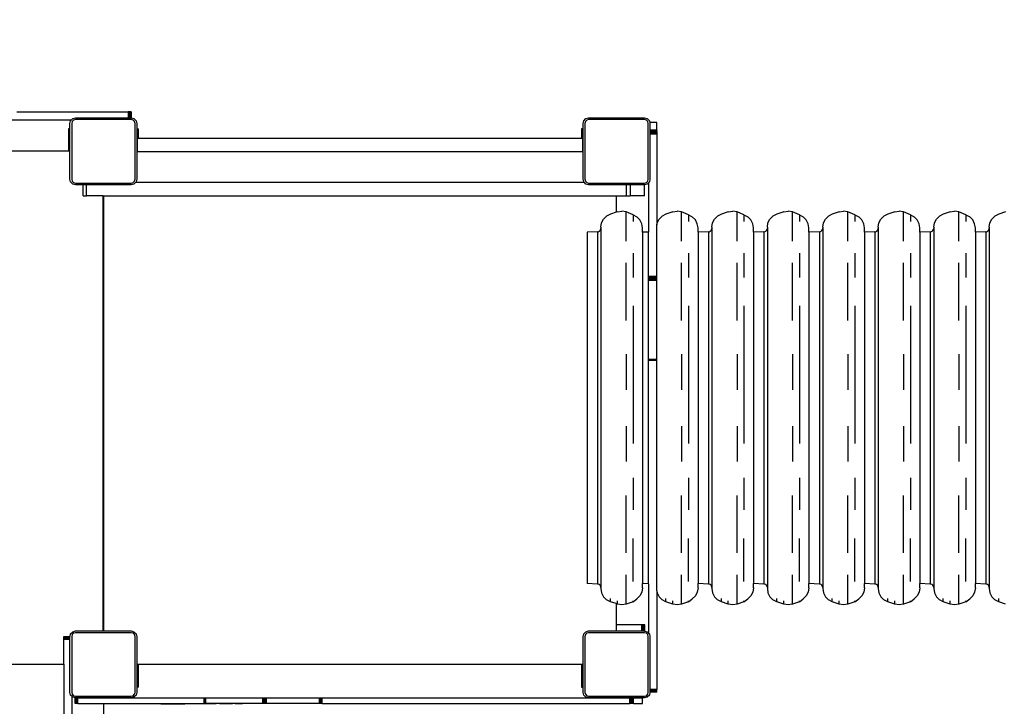
# Model space of a CAD drawing. Units: millimetres. Extents: x -4088 to 846, y -1429 to -23.
# Drawn here: x -3116 to -2974, y -735 to -636 of the extents above; entities that cross this region are included whole.
import ezdxf

# ---------------------------------------------------------------- set-up
doc = ezdxf.new("R2010")
doc.units = ezdxf.units.MM
doc.header["$LTSCALE"] = 20
doc.header["$PDSIZE"] = -1
doc.layers.add('VP-DIM', color=7, linetype='Continuous')
doc.layers.add('VP-EQ', color=7, linetype='Continuous', true_color=0x8a3492)
doc.dimstyles.get("Standard").update_dxf_attribs({"dimtxt": 14, "dimasz": 20, "dimexe": 20, "dimexo": 50, "dimgap": 20, "dimtad": 0, "dimdec": 0, "dimzin": 0, "dimdsep": 46, "dimtxsty": 'Standard', "dimcen": -0.09, "dimadec": 0, "dimazin": 0, "dimtfac": 1, "dimtdec": 4, "dimtofl": 0, "dimtmove": 0, "dimatfit": 3, "dimfxl": 70, "dimfxlon": 1, "dimtolj": 1, "dimtzin": 0, "dimarcsym": 0})

# ---------------------------------------------------------------- blocks, each defined once
blk = doc.blocks.new('*D1')
at = {"layer": 'Defpoints', "color": 0, "transparency": 16777216}
for p in [(-1767.41, -43.19), (-3592.18, -467.71), (-1767.41, -839.17)]:
    blk.add_point(p, dxfattribs=at)
at = {"layer": 'VP-DIM', "color": 0, "lineweight": -2, "transparency": 16777216}
for p, q in [((-3592.18, -113.19), (-3592.18, -23.19)), ((-1767.41, -113.19), (-1767.41, -23.19)), ((-3572.18, -43.19), (-2723.13, -43.19)), ((-1787.41, -43.19), (-2636.46, -43.19))]:
    blk.add_line(p, q, dxfattribs=at)
at = {"layer": 'VP-DIM', "color": 0, "transparency": 16777216}
for points in [[(-3572.18, -39.86), (-3572.18, -46.52), (-3592.18, -43.19)], [(-1787.41, -46.52), (-1787.41, -39.86), (-1767.41, -43.19)]]:
    blk.add_solid(points, dxfattribs=at)
at = {"layer": 'VP-DIM', "color": 0, "transparency": 16777216, "insert": (-2679.8, -43.19), "char_height": 14, "attachment_point": 5}
blk.add_mtext('\\A1;1825', dxfattribs=at)
blk = doc.blocks.new('*D2')
at = {"layer": 'Defpoints', "color": 0, "transparency": 16777216}
for p in [(-1917.41, -143.87), (-3492.18, -433.94), (-1917.41, -840.42)]:
    blk.add_point(p, dxfattribs=at)
at = {"layer": 'VP-DIM', "color": 0, "lineweight": -2, "transparency": 16777216}
for p, q in [((-3492.18, -213.87), (-3492.18, -123.87)), ((-1917.41, -213.87), (-1917.41, -123.87)), ((-3472.18, -143.87), (-2748.13, -143.87)), ((-1937.41, -143.87), (-2661.46, -143.87))]:
    blk.add_line(p, q, dxfattribs=at)
at = {"layer": 'VP-DIM', "color": 0, "transparency": 16777216}
for points in [[(-3472.18, -140.54), (-3472.18, -147.2), (-3492.18, -143.87)], [(-1937.41, -147.2), (-1937.41, -140.54), (-1917.41, -143.87)]]:
    blk.add_solid(points, dxfattribs=at)
at = {"layer": 'VP-DIM', "color": 0, "transparency": 16777216, "insert": (-2704.8, -143.87), "char_height": 14, "attachment_point": 5}
blk.add_mtext('\\A1;1575', dxfattribs=at)
blk = doc.blocks.new('*D4')
at = {"layer": 'Defpoints', "color": 0, "transparency": 16777216}
for p in [(-3447.15, -231.36), (-2401.42, -1429.42), (-1565.41, -1429.42)]:
    blk.add_point(p, dxfattribs=at)
at = {"layer": 'VP-DIM', "color": 0, "lineweight": -2, "transparency": 16777216}
for p, q in [((-1635.41, -231.36), (-1545.41, -231.36)), ((-1565.41, -251.36), (-1565.41, -789.39)), ((-1565.41, -1409.42), (-1565.41, -871.39)), ((-1635.41, -1429.42), (-1545.41, -1429.42))]:
    blk.add_line(p, q, dxfattribs=at)
at = {"layer": 'VP-DIM', "color": 0, "transparency": 16777216}
for points in [[(-1562.08, -251.36), (-1568.75, -251.36), (-1565.41, -231.36)], [(-1568.75, -1409.42), (-1562.08, -1409.42), (-1565.41, -1429.42)]]:
    blk.add_solid(points, dxfattribs=at)
at = {"layer": 'VP-DIM', "color": 0, "transparency": 16777216, "insert": (-1565.41, -830.39), "char_height": 14, "attachment_point": 5, "rotation": 90}
blk.add_mtext('\\A1;1198', dxfattribs=at)
blk = doc.blocks.new('WD1418-1__')
at = {"layer": 'VP-EQ', "color": 0}
for p, q in [((3074.33, -2941.83), (3090.38, -2941.83)), ((3090.49, -2941.83), (3090.38, -2941.83)), ((3090.38, -2941.83), (3090.38, -2942.7)), ((3090.6, -2941.83), (3090.49, -2941.83)), ((3090.49, -2941.83), (3090.49, -2942.7)), ((3090.69, -2941.83), (3090.6, -2941.83)), ((3090.6, -2941.83), (3090.6, -2942.7)), ((3090.75, -2941.83), (3090.69, -2941.83)), ((3090.69, -2941.83), (3090.69, -2942.7)), ((3090.79, -2941.83), (3090.75, -2941.83)), ((3090.75, -2941.83), (3090.75, -2942.7)), ((3090.8, -2941.83), (3090.79, -2941.83)), ((3090.79, -2941.83), (3090.79, -2942.7)), ((3090.8, -2941.83), (3090.8, -2942.7)), ((3082.16, -2943.03), (3072.16, -2943.03)), ((3081.97, -2943.5), (3082.07, -2943.12)), ((3081.97, -2944.28), (3081.97, -2943.5)), ((3082.07, -2943.12), (3082.16, -2943.03)), ((3082.16, -2943.03), (3082.39, -2942.8)), ((3082.3, -2943.23), (3082.22, -2943.5)), ((3082.22, -2943.5), (3082.22, -2951.55)), ((3082.5, -2943.03), (3082.3, -2943.23)), ((3082.39, -2942.8), (3082.77, -2942.7)), ((3082.77, -2942.95), (3082.5, -2943.03)), ((3082.77, -2942.7), (3090.38, -2942.7)), ((3090.82, -2942.95), (3082.77, -2942.95)), ((3090.38, -2942.7), (3090.49, -2942.7)), ((3090.49, -2942.7), (3090.6, -2942.7)), ((3090.6, -2942.7), (3090.69, -2942.7)), ((3090.69, -2942.7), (3090.75, -2942.7)), ((3090.75, -2942.7), (3090.79, -2942.7)), ((3090.79, -2942.7), (3090.8, -2942.7)), ((3090.8, -2942.7), (3090.82, -2942.7)), ((3090.82, -2942.7), (3091.2, -2942.8)), ((3091.1, -2943.03), (3090.82, -2942.95)), ((3091.3, -2943.23), (3091.1, -2943.03)), ((3091.2, -2942.8), (3091.53, -2943.12)), ((3091.37, -2943.5), (3091.3, -2943.23)), ((3091.37, -2951.55), (3091.37, -2943.5)), ((3091.53, -2943.12), (3091.62, -2943.5)), ((3091.62, -2943.5), (3091.62, -2944.28)), ((3155.97, -2943.5), (3156.07, -2943.12)), ((3155.97, -2944.28), (3155.97, -2943.5)), ((3156.07, -2943.12), (3156.39, -2942.8)), ((3156.3, -2943.23), (3156.22, -2943.5)), ((3156.22, -2943.5), (3156.22, -2951.55)), ((3156.5, -2943.03), (3156.3, -2943.23)), ((3156.39, -2942.8), (3156.77, -2942.7)), ((3156.77, -2942.95), (3156.5, -2943.03)), ((3156.77, -2942.7), (3164.82, -2942.7)), ((3164.82, -2942.95), (3156.77, -2942.95)), ((3164.82, -2942.7), (3165.2, -2942.8)), ((3165.1, -2943.03), (3164.82, -2942.95)), ((3165.3, -2943.23), (3165.1, -2943.03)), ((3165.2, -2942.8), (3165.53, -2943.12)), ((3165.37, -2943.5), (3165.3, -2943.23)), ((3165.37, -2951.55), (3165.37, -2943.5)), ((3165.53, -2943.12), (3165.59, -2943.38)), ((3166.6, -2943.38), (3165.59, -2943.38)), ((3165.59, -2943.38), (3165.62, -2943.5)), ((3165.62, -2943.5), (3165.62, -2944.49)), ((3166.6, -2944.49), (3166.6, -2943.38)), ((3081.75, -2944.28), (3081.75, -2944.87)), ((3081.97, -2944.28), (3081.75, -2944.28)), ((3081.75, -2944.87), (3081.97, -2944.87)), ((3081.75, -2944.87), (3081.75, -2946.28)), ((3081.97, -2944.87), (3081.97, -2944.28)), ((3081.97, -2946.28), (3081.97, -2944.87)), ((3091.62, -2944.28), (3091.62, -2944.87)), ((3091.62, -2944.28), (3091.85, -2944.28)), ((3091.85, -2944.87), (3091.62, -2944.87)), ((3091.62, -2944.87), (3091.62, -2945.53)), ((3091.85, -2944.87), (3091.85, -2944.28)), ((3091.85, -2945.63), (3091.85, -2944.87)), ((3155.75, -2944.28), (3155.75, -2944.87)), ((3155.97, -2944.28), (3155.75, -2944.28)), ((3155.75, -2944.87), (3155.97, -2944.87)), ((3155.75, -2944.87), (3155.75, -2945.63)), ((3155.97, -2944.87), (3155.97, -2944.28)), ((3155.97, -2945.53), (3155.97, -2944.87)), ((3166.6, -2944.49), (3165.62, -2944.49)), ((3165.62, -2944.49), (3165.62, -2944.5)), ((3166.6, -2944.5), (3165.62, -2944.5)), ((3165.62, -2944.5), (3165.62, -2944.54)), ((3166.6, -2944.54), (3165.62, -2944.54)), ((3165.62, -2944.54), (3165.62, -2944.61)), ((3166.6, -2944.61), (3165.62, -2944.61)), ((3165.62, -2944.61), (3165.62, -2944.7)), ((3166.6, -2944.7), (3165.62, -2944.7)), ((3166.6, -2944.7), (3165.62, -2944.7)), ((3165.62, -2944.7), (3165.62, -2944.72)), ((3165.62, -2944.7), (3165.62, -2944.7)), ((3166.6, -2944.72), (3165.62, -2944.72)), ((3165.62, -2944.72), (3165.62, -2944.77)), ((3166.6, -2944.77), (3165.62, -2944.77)), ((3165.62, -2944.77), (3165.62, -2944.8)), ((3166.6, -2944.8), (3165.62, -2944.8)), ((3165.62, -2944.8), (3165.62, -2944.81)), ((3166.6, -2944.81), (3165.62, -2944.81)), ((3165.62, -2944.81), (3165.62, -2944.86)), ((3166.6, -2944.86), (3165.62, -2944.86)), ((3165.62, -2944.86), (3165.62, -2944.92)), ((3166.6, -2944.92), (3165.62, -2944.92)), ((3165.62, -2944.92), (3165.62, -2945.01)), ((3166.6, -2945.01), (3165.62, -2945.01)), ((3165.62, -2945.01), (3165.62, -2945.05)), ((3166.6, -2945.05), (3165.62, -2945.05)), ((3165.62, -2945.05), (3165.62, -2951.55)), ((3166.6, -2944.5), (3166.6, -2944.49)), ((3166.6, -2944.54), (3166.6, -2944.5)), ((3166.6, -2944.54), (3166.6, -2944.61)), ((3166.6, -2944.7), (3166.6, -2944.61)), ((3166.6, -2944.7), (3166.6, -2944.7)), ((3166.6, -2944.7), (3166.6, -2944.72)), ((3166.6, -2944.72), (3166.6, -2944.77)), ((3166.6, -2944.77), (3166.6, -2944.8)), ((3166.6, -2944.81), (3166.6, -2944.8)), ((3166.6, -2944.86), (3166.6, -2944.81)), ((3166.6, -2944.86), (3166.6, -2944.92)), ((3166.6, -2944.92), (3166.6, -2945.01)), ((3166.6, -2945.05), (3166.6, -2945.01)), ((3166.6, -2945.05), (3166.6, -2958.14)), ((3081.75, -2946.28), (3081.75, -2947.47)), ((3081.97, -2946.28), (3081.75, -2946.28)), ((3081.97, -2947.47), (3081.97, -2946.28)), ((3091.62, -2945.53), (3091.7, -2945.53)), ((3091.62, -2945.53), (3091.62, -2947.53)), ((3091.7, -2945.53), (3091.7, -2945.63)), ((3091.7, -2945.63), (3091.85, -2945.63)), ((3091.7, -2947.53), (3091.7, -2945.63)), ((3091.85, -2945.63), (3155.75, -2945.63)), ((3155.75, -2945.63), (3155.9, -2945.63)), ((3155.97, -2945.53), (3155.9, -2945.53)), ((3155.9, -2945.53), (3155.9, -2945.63)), ((3155.9, -2945.63), (3155.9, -2947.53)), ((3155.97, -2947.54), (3155.97, -2945.53)), ((3017.85, -2947.47), (3081.75, -2947.47)), ((3081.75, -2947.47), (3081.97, -2947.47)), ((3081.97, -2951.55), (3081.97, -2947.47)), ((3091.62, -2947.53), (3091.62, -2951.55)), ((3091.62, -2947.53), (3091.7, -2947.53)), ((3091.7, -2947.53), (3155.9, -2947.53)), ((3155.9, -2947.53), (3155.94, -2947.53)), ((3155.94, -2947.53), (3155.97, -2947.54)), ((3155.97, -2951.55), (3155.97, -2947.54)), ((3082.07, -2951.94), (3081.97, -2951.55)), ((3082.39, -2952.26), (3082.07, -2951.94)), ((3082.22, -2951.55), (3082.3, -2951.83)), ((3082.3, -2951.83), (3082.5, -2952.03)), ((3082.77, -2952.35), (3082.39, -2952.26)), ((3082.5, -2952.03), (3082.77, -2952.1)), ((3082.77, -2952.1), (3090.82, -2952.1)), ((3090.82, -2952.1), (3091.1, -2952.03)), ((3091.2, -2952.26), (3090.82, -2952.35)), ((3091.1, -2952.03), (3091.3, -2951.83)), ((3091.43, -2952.03), (3091.2, -2952.26)), ((3091.3, -2951.83), (3091.37, -2951.55)), ((3091.53, -2951.94), (3091.43, -2952.03)), ((3156.16, -2952.03), (3091.43, -2952.03)), ((3091.62, -2951.55), (3091.53, -2951.94)), ((3156.07, -2951.94), (3155.97, -2951.55)), ((3156.16, -2952.03), (3156.07, -2951.94)), ((3156.39, -2952.26), (3156.16, -2952.03)), ((3156.22, -2951.55), (3156.3, -2951.83)), ((3156.3, -2951.83), (3156.5, -2952.03)), ((3156.77, -2952.35), (3156.39, -2952.26)), ((3156.5, -2952.03), (3156.77, -2952.1)), ((3156.77, -2952.1), (3164.82, -2952.1)), ((3164.82, -2952.1), (3165.1, -2952.03)), ((3165.2, -2952.26), (3164.82, -2952.35)), ((3165.1, -2952.03), (3165.3, -2951.83)), ((3165.4, -2952.06), (3165.2, -2952.26)), ((3165.3, -2951.83), (3165.37, -2951.55)), ((3165.53, -2951.94), (3165.4, -2952.06)), ((3165.4, -2952.06), (3165.4, -2959.16)), ((3165.62, -2951.55), (3165.53, -2951.94)), ((3083.88, -2952.35), (3082.77, -2952.35)), ((3083.88, -2953.93), (3083.88, -2952.35)), ((3084.36, -2952.35), (3083.88, -2952.35)), ((3084.36, -2953.93), (3084.36, -2952.35)), ((3090.82, -2952.35), (3084.36, -2952.35)), ((3162.24, -2952.35), (3156.77, -2952.35)), ((3162.24, -2953.93), (3162.24, -2952.35)), ((3162.76, -2952.35), (3162.24, -2952.35)), ((3162.76, -2952.35), (3162.76, -2953.93)), ((3164.82, -2952.35), (3162.76, -2952.35)), ((3164.82, -2953.93), (3164.82, -2952.35)), ((3164.82, -2952.35), (3164.82, -2952.35)), ((3083.88, -2953.93), (3084.36, -2953.93)), ((3086.74, -2953.93), (3084.36, -2953.93)), ((3086.74, -3016.7), (3086.74, -2953.93)), ((3086.74, -2953.93), (3086.8, -2953.93)), ((3086.8, -2953.93), (3086.8, -3016.67)), ((3086.8, -2953.93), (3160.74, -2953.93)), ((3160.74, -2953.93), (3160.74, -2956.3)), ((3160.74, -2953.93), (3162.24, -2953.93)), ((3162.24, -2953.93), (3162.76, -2953.93)), ((3164.82, -2953.93), (3162.76, -2953.93)), ((3160.74, -2956.3), (3159.92, -2956.57)), ((3160.92, -2956.24), (3160.74, -2956.3)), ((3160.92, -2956.24), (3161.55, -2956.14)), ((3162.18, -2956.24), (3161.55, -2956.14)), ((3163.18, -2956.69), (3162.18, -2956.24)), ((3162.18, -2960.48), (3162.18, -2956.24)), ((3168.92, -2956.24), (3167.92, -2956.57)), ((3168.92, -2956.24), (3169.55, -2956.14)), ((3170.18, -2956.24), (3169.55, -2956.14)), ((3171.18, -2956.69), (3170.18, -2956.24)), ((3170.18, -2960.48), (3170.18, -2956.24)), ((3176.92, -2956.24), (3175.92, -2956.57)), ((3176.92, -2956.24), (3177.55, -2956.14)), ((3178.18, -2956.24), (3177.55, -2956.14)), ((3179.18, -2956.69), (3178.18, -2956.24)), ((3178.18, -2960.48), (3178.18, -2956.24)), ((3184.92, -2956.24), (3183.92, -2956.57)), ((3184.92, -2956.24), (3185.55, -2956.14)), ((3186.18, -2956.24), (3185.55, -2956.14)), ((3187.18, -2956.69), (3186.18, -2956.24)), ((3186.18, -2960.48), (3186.18, -2956.24)), ((3192.92, -2956.24), (3191.92, -2956.57)), ((3192.92, -2956.24), (3193.55, -2956.14)), ((3194.18, -2956.24), (3193.55, -2956.14)), ((3195.18, -2956.69), (3194.18, -2956.24)), ((3194.18, -2960.48), (3194.18, -2956.24)), ((3200.92, -2956.24), (3199.92, -2956.57)), ((3200.92, -2956.24), (3201.55, -2956.14)), ((3202.18, -2956.24), (3201.55, -2956.14)), ((3203.18, -2956.69), (3202.18, -2956.24)), ((3202.18, -2960.48), (3202.18, -2956.24)), ((3208.92, -2956.24), (3207.92, -2956.57)), ((3208.92, -2956.24), (3209.55, -2956.14)), ((3210.18, -2956.24), (3209.55, -2956.14)), ((3211.18, -2956.69), (3210.18, -2956.24)), ((3210.18, -2960.48), (3210.18, -2956.24)), ((3216.92, -2956.24), (3215.92, -2956.57)), ((3158.55, -2958.47), (3158.64, -2957.86)), ((3158.64, -2957.86), (3158.93, -2957.3)), ((3158.93, -2957.3), (3159.36, -2956.86)), ((3159.92, -2956.57), (3159.36, -2956.86)), ((3163.18, -2956.69), (3163.73, -2956.98)), ((3163.18, -2956.69), (3163.18, -2957.64)), ((3164.17, -2957.42), (3163.73, -2956.98)), ((3164.45, -2957.97), (3164.17, -2957.42)), ((3164.55, -2958.58), (3164.45, -2957.97)), ((3166.6, -2958.14), (3166.64, -2957.86)), ((3166.64, -2957.86), (3166.93, -2957.3)), ((3166.93, -2957.3), (3167.36, -2956.86)), ((3167.92, -2956.57), (3167.36, -2956.86)), ((3171.18, -2956.69), (3171.73, -2956.98)), ((3171.18, -2956.69), (3171.18, -2957.64)), ((3172.17, -2957.42), (3171.73, -2956.98)), ((3172.45, -2957.97), (3172.17, -2957.42)), ((3172.55, -2958.58), (3172.45, -2957.97)), ((3174.55, -2958.47), (3174.64, -2957.86)), ((3174.64, -2957.86), (3174.93, -2957.3)), ((3174.93, -2957.3), (3175.36, -2956.86)), ((3175.92, -2956.57), (3175.36, -2956.86)), ((3179.18, -2956.69), (3179.73, -2956.98)), ((3179.18, -2956.69), (3179.18, -2957.64)), ((3180.17, -2957.42), (3179.73, -2956.98)), ((3180.45, -2957.97), (3180.17, -2957.42)), ((3180.55, -2958.58), (3180.45, -2957.97)), ((3182.55, -2958.47), (3182.64, -2957.86)), ((3182.64, -2957.86), (3182.93, -2957.3)), ((3182.93, -2957.3), (3183.36, -2956.86)), ((3183.92, -2956.57), (3183.36, -2956.86)), ((3187.18, -2956.69), (3187.73, -2956.98)), ((3187.18, -2956.69), (3187.18, -2957.64)), ((3188.17, -2957.42), (3187.73, -2956.98)), ((3188.45, -2957.97), (3188.17, -2957.42)), ((3188.55, -2958.58), (3188.45, -2957.97)), ((3190.55, -2958.47), (3190.64, -2957.86)), ((3190.64, -2957.86), (3190.93, -2957.3)), ((3190.93, -2957.3), (3191.36, -2956.86)), ((3191.92, -2956.57), (3191.36, -2956.86)), ((3195.18, -2956.69), (3195.73, -2956.98)), ((3195.18, -2956.69), (3195.18, -2957.64)), ((3196.17, -2957.42), (3195.73, -2956.98)), ((3196.45, -2957.97), (3196.17, -2957.42)), ((3196.55, -2958.58), (3196.45, -2957.97)), ((3198.55, -2958.47), (3198.64, -2957.86)), ((3198.64, -2957.86), (3198.93, -2957.3)), ((3198.93, -2957.3), (3199.36, -2956.86)), ((3199.92, -2956.57), (3199.36, -2956.86)), ((3203.18, -2956.69), (3203.73, -2956.98)), ((3203.18, -2956.69), (3203.18, -2957.64)), ((3204.17, -2957.42), (3203.73, -2956.98)), ((3204.45, -2957.97), (3204.17, -2957.42)), ((3204.55, -2958.58), (3204.45, -2957.97)), ((3206.55, -2958.47), (3206.64, -2957.86)), ((3206.64, -2957.86), (3206.93, -2957.3)), ((3206.93, -2957.3), (3207.36, -2956.86)), ((3207.92, -2956.57), (3207.36, -2956.86)), ((3211.18, -2956.69), (3211.73, -2956.98)), ((3211.18, -2956.69), (3211.18, -2957.64)), ((3212.17, -2957.42), (3211.73, -2956.98)), ((3212.45, -2957.97), (3212.17, -2957.42)), ((3212.55, -2958.58), (3212.45, -2957.97)), ((3214.55, -2958.47), (3214.64, -2957.86)), ((3214.64, -2957.86), (3214.93, -2957.3)), ((3214.93, -2957.3), (3215.36, -2956.86)), ((3215.92, -2956.57), (3215.36, -2956.86)), ((3158.05, -2959.13), (3156.55, -2959.19)), ((3156.55, -2959.19), (3156.55, -3009.87)), ((3158.05, -2959.13), (3158.14, -2959.12)), ((3158.05, -2959.13), (3158.05, -3009.93)), ((3158.14, -2959.12), (3158.31, -2959.06)), ((3158.31, -2959.06), (3158.43, -2958.95)), ((3158.43, -2958.95), (3158.52, -2958.8)), ((3158.52, -2958.8), (3158.55, -2958.63)), ((3158.55, -2958.47), (3158.55, -2958.63)), ((3158.55, -2958.63), (3158.55, -3010.43)), ((3164.55, -2959.19), (3164.55, -2958.58)), ((3165.4, -2959.16), (3164.55, -2959.19)), ((3164.55, -2959.19), (3164.55, -3009.87)), ((3165.4, -2965.57), (3165.4, -2959.16)), ((3166.6, -2965.57), (3166.6, -2958.14)), ((3172.55, -2959.19), (3172.55, -2958.58)), ((3174.05, -2959.13), (3172.55, -2959.19)), ((3172.55, -2959.19), (3172.55, -3009.87)), ((3174.05, -2959.13), (3174.14, -2959.12)), ((3174.05, -2959.13), (3174.05, -3009.93)), ((3174.14, -2959.12), (3174.31, -2959.06)), ((3174.31, -2959.06), (3174.43, -2958.95)), ((3174.43, -2958.95), (3174.52, -2958.8)), ((3174.52, -2958.8), (3174.55, -2958.63)), ((3174.55, -2958.47), (3174.55, -2958.63)), ((3174.55, -2958.63), (3174.55, -3010.43)), ((3180.55, -2959.19), (3180.55, -2958.58)), ((3182.05, -2959.13), (3180.55, -2959.19)), ((3180.55, -2959.19), (3180.55, -3009.87)), ((3182.05, -2959.13), (3182.14, -2959.12)), ((3182.05, -2959.13), (3182.05, -3009.93)), ((3182.14, -2959.12), (3182.31, -2959.06)), ((3182.31, -2959.06), (3182.43, -2958.95)), ((3182.43, -2958.95), (3182.52, -2958.8)), ((3182.52, -2958.8), (3182.55, -2958.63)), ((3182.55, -2958.47), (3182.55, -2958.63)), ((3182.55, -2958.63), (3182.55, -3010.43)), ((3188.55, -2959.19), (3188.55, -2958.58)), ((3190.05, -2959.13), (3188.55, -2959.19)), ((3188.55, -2959.19), (3188.55, -3009.87)), ((3190.05, -2959.13), (3190.14, -2959.12)), ((3190.05, -2959.13), (3190.05, -3009.93)), ((3190.14, -2959.12), (3190.31, -2959.06)), ((3190.31, -2959.06), (3190.43, -2958.95)), ((3190.43, -2958.95), (3190.52, -2958.8)), ((3190.52, -2958.8), (3190.55, -2958.63)), ((3190.55, -2958.47), (3190.55, -2958.63)), ((3190.55, -2958.63), (3190.55, -3010.43)), ((3196.55, -2959.19), (3196.55, -2958.58)), ((3198.05, -2959.13), (3196.55, -2959.19)), ((3196.55, -2959.19), (3196.55, -3009.87)), ((3198.05, -2959.13), (3198.14, -2959.12)), ((3198.05, -2959.13), (3198.05, -3009.93)), ((3198.14, -2959.12), (3198.31, -2959.06)), ((3198.31, -2959.06), (3198.43, -2958.95)), ((3198.43, -2958.95), (3198.52, -2958.8)), ((3198.52, -2958.8), (3198.55, -2958.63)), ((3198.55, -2958.47), (3198.55, -2958.63)), ((3198.55, -2958.63), (3198.55, -3010.43)), ((3204.55, -2959.19), (3204.55, -2958.58)), ((3206.05, -2959.13), (3204.55, -2959.19)), ((3204.55, -2959.19), (3204.55, -3009.87)), ((3206.05, -2959.13), (3206.14, -2959.12)), ((3206.05, -2959.13), (3206.05, -3009.93)), ((3206.14, -2959.12), (3206.31, -2959.06)), ((3206.31, -2959.06), (3206.43, -2958.95)), ((3206.43, -2958.95), (3206.52, -2958.8)), ((3206.52, -2958.8), (3206.55, -2958.63)), ((3206.55, -2958.47), (3206.55, -2958.63)), ((3206.55, -2958.63), (3206.55, -3010.43)), ((3212.55, -2959.19), (3212.55, -2958.58)), ((3214.05, -2959.13), (3212.55, -2959.19)), ((3212.55, -2959.19), (3212.55, -3009.87)), ((3214.05, -2959.13), (3214.14, -2959.12)), ((3214.05, -2959.13), (3214.05, -3009.93)), ((3214.14, -2959.12), (3214.31, -2959.06)), ((3214.31, -2959.06), (3214.43, -2958.95)), ((3214.43, -2958.95), (3214.52, -2958.8)), ((3214.52, -2958.8), (3214.55, -2958.63)), ((3214.55, -2958.47), (3214.55, -2958.63)), ((3214.55, -2958.63), (3214.55, -3010.43)), ((3163.18, -2962.22), (3163.18, -2965.7)), ((3171.18, -2962.22), (3171.18, -2965.7)), ((3179.18, -2962.22), (3179.18, -2965.7)), ((3187.18, -2962.22), (3187.18, -2965.7)), ((3195.18, -2962.22), (3195.18, -2965.7)), ((3203.18, -2962.22), (3203.18, -2965.7)), ((3211.18, -2962.22), (3211.18, -2965.7)), ((3162.18, -2971.92), (3162.18, -2963.62)), ((3170.18, -2971.92), (3170.18, -2963.62)), ((3178.18, -2971.92), (3178.18, -2963.62)), ((3186.18, -2971.92), (3186.18, -2963.62)), ((3194.18, -2971.92), (3194.18, -2963.62)), ((3202.18, -2971.92), (3202.18, -2963.62)), ((3210.18, -2971.92), (3210.18, -2963.62)), ((3165.4, -2965.78), (3165.4, -2965.57)), ((3166.6, -2965.57), (3165.4, -2965.57)), ((3165.4, -2965.97), (3165.4, -2965.78)), ((3166.6, -2965.78), (3165.4, -2965.78)), ((3165.4, -2966.17), (3165.4, -2965.97)), ((3166.05, -2965.97), (3165.4, -2965.97)), ((3166.05, -2966.17), (3165.4, -2966.17)), ((3165.4, -2977.55), (3165.4, -2966.17)), ((3166.55, -2965.97), (3166.05, -2965.97)), ((3166.05, -2966.17), (3166.05, -2965.97)), ((3166.55, -2966.17), (3166.05, -2966.17)), ((3166.55, -2965.97), (3166.55, -2966.17)), ((3166.6, -2965.97), (3166.55, -2965.97)), ((3166.6, -2966.17), (3166.55, -2966.17)), ((3166.6, -2965.78), (3166.6, -2965.57)), ((3166.6, -2965.97), (3166.6, -2965.78)), ((3166.6, -2966.17), (3166.6, -2965.97)), ((3166.6, -2977.55), (3166.6, -2966.17)), ((3163.18, -2969.81), (3163.18, -2989.67)), ((3171.18, -2969.81), (3171.18, -2989.67)), ((3179.18, -2969.81), (3179.18, -2989.67)), ((3187.18, -2969.81), (3187.18, -2989.67)), ((3195.18, -2969.81), (3195.18, -2989.67)), ((3203.18, -2969.81), (3203.18, -2989.67)), ((3211.18, -2969.81), (3211.18, -2989.67)), ((3162.18, -2976.79), (3162.18, -2981.92)), ((3165.4, -2977.64), (3165.4, -2977.55)), ((3166.6, -2977.55), (3165.4, -2977.55)), ((3165.4, -2977.71), (3165.4, -2977.64)), ((3166.05, -2977.64), (3165.4, -2977.64)), ((3166.05, -2977.71), (3165.4, -2977.71)), ((3165.4, -3009.9), (3165.4, -2977.71)), ((3166.05, -2977.64), (3166.05, -2977.71)), ((3166.55, -2977.64), (3166.05, -2977.64)), ((3166.55, -2977.71), (3166.05, -2977.71)), ((3166.55, -2977.64), (3166.55, -2977.71)), ((3166.6, -2977.64), (3166.55, -2977.64)), ((3166.6, -2977.71), (3166.55, -2977.71)), ((3166.6, -2977.64), (3166.6, -2977.55)), ((3166.6, -2977.71), (3166.6, -2977.64)), ((3166.6, -3010.92), (3166.6, -2977.71)), ((3170.18, -2976.79), (3170.18, -2981.92)), ((3178.18, -2976.79), (3178.18, -2981.92)), ((3186.18, -2976.79), (3186.18, -2981.92)), ((3194.18, -2976.79), (3194.18, -2981.92)), ((3202.18, -2976.79), (3202.18, -2981.92)), ((3210.18, -2976.79), (3210.18, -2981.92)), ((3162.18, -2987.14), (3162.18, -2992.27)), ((3170.18, -2987.14), (3170.18, -2992.27)), ((3178.18, -2987.14), (3178.18, -2992.27)), ((3186.18, -2987.14), (3186.18, -2992.27)), ((3194.18, -2987.14), (3194.18, -2992.27)), ((3202.18, -2987.14), (3202.18, -2992.27)), ((3210.18, -2987.14), (3210.18, -2992.27)), ((3163.18, -2994.63), (3163.18, -2999.25)), ((3171.18, -2994.63), (3171.18, -2999.25)), ((3179.18, -2994.63), (3179.18, -2999.25)), ((3187.18, -2994.63), (3187.18, -2999.25)), ((3195.18, -2994.63), (3195.18, -2999.25)), ((3203.18, -2994.63), (3203.18, -2999.25)), ((3211.18, -2994.63), (3211.18, -2999.25)), ((3162.18, -3005.44), (3162.18, -2997.14)), ((3170.18, -3005.44), (3170.18, -2997.14)), ((3178.18, -3005.44), (3178.18, -2997.14)), ((3186.18, -3005.44), (3186.18, -2997.14)), ((3194.18, -3005.44), (3194.18, -2997.14)), ((3202.18, -3005.44), (3202.18, -2997.14)), ((3210.18, -3005.44), (3210.18, -2997.14)), ((3163.18, -3009.55), (3163.18, -3003.36)), ((3171.18, -3009.55), (3171.18, -3003.36)), ((3179.18, -3009.55), (3179.18, -3003.36)), ((3187.18, -3009.55), (3187.18, -3003.36)), ((3195.18, -3009.55), (3195.18, -3003.36)), ((3203.18, -3009.55), (3203.18, -3003.36)), ((3211.18, -3009.55), (3211.18, -3003.36)), ((3162.18, -3012.82), (3162.18, -3008.58)), ((3170.18, -3012.82), (3170.18, -3008.58)), ((3178.18, -3012.82), (3178.18, -3008.58)), ((3186.18, -3012.82), (3186.18, -3008.58)), ((3194.18, -3012.82), (3194.18, -3008.58)), ((3202.18, -3012.82), (3202.18, -3008.58)), ((3210.18, -3012.82), (3210.18, -3008.58)), ((3158.05, -3009.93), (3156.55, -3009.87)), ((3158.14, -3009.94), (3158.05, -3009.93)), ((3158.31, -3010), (3158.14, -3009.94)), ((3158.43, -3010.11), (3158.31, -3010)), ((3158.52, -3010.26), (3158.43, -3010.11)), ((3158.55, -3010.43), (3158.52, -3010.26)), ((3158.55, -3010.43), (3158.55, -3010.59)), ((3164.55, -3010.48), (3164.45, -3011.09)), ((3165.4, -3009.9), (3164.55, -3009.87)), ((3164.55, -3010.48), (3164.55, -3009.87)), ((3165.4, -3009.9), (3165.4, -3017)), ((3172.55, -3010.48), (3172.45, -3011.09)), ((3174.05, -3009.93), (3172.55, -3009.87)), ((3172.55, -3010.48), (3172.55, -3009.87)), ((3174.14, -3009.94), (3174.05, -3009.93)), ((3174.31, -3010), (3174.14, -3009.94)), ((3174.43, -3010.11), (3174.31, -3010)), ((3174.52, -3010.26), (3174.43, -3010.11)), ((3174.55, -3010.43), (3174.52, -3010.26)), ((3174.55, -3010.43), (3174.55, -3010.59)), ((3180.55, -3010.48), (3180.45, -3011.09)), ((3182.05, -3009.93), (3180.55, -3009.87)), ((3180.55, -3010.48), (3180.55, -3009.87)), ((3182.14, -3009.94), (3182.05, -3009.93)), ((3182.31, -3010), (3182.14, -3009.94)), ((3182.43, -3010.11), (3182.31, -3010)), ((3182.52, -3010.26), (3182.43, -3010.11)), ((3182.55, -3010.43), (3182.52, -3010.26)), ((3182.55, -3010.43), (3182.55, -3010.59)), ((3188.55, -3010.48), (3188.45, -3011.09)), ((3190.05, -3009.93), (3188.55, -3009.87)), ((3188.55, -3010.48), (3188.55, -3009.87)), ((3190.14, -3009.94), (3190.05, -3009.93)), ((3190.31, -3010), (3190.14, -3009.94)), ((3190.43, -3010.11), (3190.31, -3010)), ((3190.52, -3010.26), (3190.43, -3010.11)), ((3190.55, -3010.43), (3190.52, -3010.26)), ((3190.55, -3010.43), (3190.55, -3010.59)), ((3196.55, -3010.48), (3196.45, -3011.09)), ((3198.05, -3009.93), (3196.55, -3009.87)), ((3196.55, -3010.48), (3196.55, -3009.87)), ((3198.14, -3009.94), (3198.05, -3009.93)), ((3198.31, -3010), (3198.14, -3009.94)), ((3198.43, -3010.11), (3198.31, -3010)), ((3198.52, -3010.26), (3198.43, -3010.11)), ((3198.55, -3010.43), (3198.52, -3010.26)), ((3198.55, -3010.43), (3198.55, -3010.59)), ((3204.55, -3010.48), (3204.45, -3011.09)), ((3206.05, -3009.93), (3204.55, -3009.87)), ((3204.55, -3010.48), (3204.55, -3009.87)), ((3206.14, -3009.94), (3206.05, -3009.93)), ((3206.31, -3010), (3206.14, -3009.94)), ((3206.43, -3010.11), (3206.31, -3010)), ((3206.52, -3010.26), (3206.43, -3010.11)), ((3206.55, -3010.43), (3206.52, -3010.26)), ((3206.55, -3010.43), (3206.55, -3010.59)), ((3212.55, -3010.48), (3212.45, -3011.09)), ((3214.05, -3009.93), (3212.55, -3009.87)), ((3212.55, -3010.48), (3212.55, -3009.87)), ((3214.14, -3009.94), (3214.05, -3009.93)), ((3214.31, -3010), (3214.14, -3009.94)), ((3214.43, -3010.11), (3214.31, -3010)), ((3214.52, -3010.26), (3214.43, -3010.11)), ((3214.55, -3010.43), (3214.52, -3010.26)), ((3214.55, -3010.43), (3214.55, -3010.59)), ((3158.55, -3010.59), (3158.64, -3011.2)), ((3158.64, -3011.2), (3158.93, -3011.76)), ((3158.93, -3011.76), (3159.36, -3012.2)), ((3164.17, -3011.64), (3163.73, -3012.08)), ((3164.45, -3011.09), (3164.17, -3011.64)), ((3166.6, -3010.92), (3166.64, -3011.2)), ((3166.6, -3010.92), (3166.6, -3025.16)), ((3166.64, -3011.2), (3166.93, -3011.76)), ((3166.93, -3011.76), (3167.36, -3012.2)), ((3172.17, -3011.64), (3171.73, -3012.08)), ((3172.45, -3011.09), (3172.17, -3011.64)), ((3174.55, -3010.59), (3174.64, -3011.2)), ((3174.64, -3011.2), (3174.93, -3011.76)), ((3174.93, -3011.76), (3175.36, -3012.2)), ((3180.17, -3011.64), (3179.73, -3012.08)), ((3180.45, -3011.09), (3180.17, -3011.64)), ((3182.55, -3010.59), (3182.64, -3011.2)), ((3182.64, -3011.2), (3182.93, -3011.76)), ((3182.93, -3011.76), (3183.36, -3012.2)), ((3188.17, -3011.64), (3187.73, -3012.08)), ((3188.45, -3011.09), (3188.17, -3011.64)), ((3190.55, -3010.59), (3190.64, -3011.2)), ((3190.64, -3011.2), (3190.93, -3011.76)), ((3190.93, -3011.76), (3191.36, -3012.2)), ((3196.17, -3011.64), (3195.73, -3012.08)), ((3196.45, -3011.09), (3196.17, -3011.64)), ((3198.55, -3010.59), (3198.64, -3011.2)), ((3198.64, -3011.2), (3198.93, -3011.76)), ((3198.93, -3011.76), (3199.36, -3012.2)), ((3204.17, -3011.64), (3203.73, -3012.08)), ((3204.45, -3011.09), (3204.17, -3011.64)), ((3206.55, -3010.59), (3206.64, -3011.2)), ((3206.64, -3011.2), (3206.93, -3011.76)), ((3206.93, -3011.76), (3207.36, -3012.2)), ((3212.17, -3011.64), (3211.73, -3012.08)), ((3212.45, -3011.09), (3212.17, -3011.64)), ((3214.55, -3010.59), (3214.64, -3011.2)), ((3214.64, -3011.2), (3214.93, -3011.76)), ((3214.93, -3011.76), (3215.36, -3012.2)), ((3159.92, -3012.49), (3159.36, -3012.2)), ((3159.92, -3012.49), (3159.92, -3012.01)), ((3160.74, -3012.76), (3159.92, -3012.49)), ((3160.92, -3012.82), (3160.74, -3012.76)), ((3160.74, -3012.76), (3160.74, -3015.83)), ((3160.92, -3012.82), (3160.92, -3012.34)), ((3161.55, -3012.92), (3160.92, -3012.82)), ((3162.18, -3012.82), (3161.55, -3012.92)), ((3163.18, -3012.49), (3162.18, -3012.82)), ((3163.18, -3012.49), (3163.73, -3012.08)), ((3163.18, -3012.49), (3163.18, -3012.37)), ((3167.92, -3012.49), (3167.36, -3012.2)), ((3167.92, -3012.49), (3167.92, -3012.01)), ((3168.92, -3012.82), (3167.92, -3012.49)), ((3168.92, -3012.82), (3168.92, -3012.34)), ((3169.55, -3012.92), (3168.92, -3012.82)), ((3170.18, -3012.82), (3169.55, -3012.92)), ((3171.18, -3012.49), (3170.18, -3012.82)), ((3171.18, -3012.49), (3171.73, -3012.08)), ((3171.18, -3012.49), (3171.18, -3012.37)), ((3175.92, -3012.49), (3175.36, -3012.2)), ((3175.92, -3012.49), (3175.92, -3012.01)), ((3176.92, -3012.82), (3175.92, -3012.49)), ((3176.92, -3012.82), (3176.92, -3012.34)), ((3177.55, -3012.92), (3176.92, -3012.82)), ((3178.18, -3012.82), (3177.55, -3012.92)), ((3179.18, -3012.49), (3178.18, -3012.82)), ((3179.18, -3012.49), (3179.73, -3012.08)), ((3179.18, -3012.49), (3179.18, -3012.37)), ((3183.92, -3012.49), (3183.36, -3012.2)), ((3183.92, -3012.49), (3183.92, -3012.01)), ((3184.92, -3012.82), (3183.92, -3012.49)), ((3184.92, -3012.82), (3184.92, -3012.34)), ((3185.55, -3012.92), (3184.92, -3012.82)), ((3186.18, -3012.82), (3185.55, -3012.92)), ((3187.18, -3012.49), (3186.18, -3012.82)), ((3187.18, -3012.49), (3187.73, -3012.08)), ((3187.18, -3012.49), (3187.18, -3012.37)), ((3191.92, -3012.49), (3191.36, -3012.2)), ((3191.92, -3012.49), (3191.92, -3012.01)), ((3192.92, -3012.82), (3191.92, -3012.49)), ((3192.92, -3012.82), (3192.92, -3012.34)), ((3193.55, -3012.92), (3192.92, -3012.82)), ((3194.18, -3012.82), (3193.55, -3012.92)), ((3195.18, -3012.49), (3194.18, -3012.82)), ((3195.18, -3012.49), (3195.73, -3012.08)), ((3195.18, -3012.49), (3195.18, -3012.37)), ((3199.92, -3012.49), (3199.36, -3012.2)), ((3199.92, -3012.49), (3199.92, -3012.01)), ((3200.92, -3012.82), (3199.92, -3012.49)), ((3200.92, -3012.82), (3200.92, -3012.34)), ((3201.55, -3012.92), (3200.92, -3012.82)), ((3202.18, -3012.82), (3201.55, -3012.92)), ((3203.18, -3012.49), (3202.18, -3012.82)), ((3203.18, -3012.49), (3203.73, -3012.08)), ((3203.18, -3012.49), (3203.18, -3012.37)), ((3207.92, -3012.49), (3207.36, -3012.2)), ((3207.92, -3012.49), (3207.92, -3012.01)), ((3208.92, -3012.82), (3207.92, -3012.49)), ((3208.92, -3012.82), (3208.92, -3012.34)), ((3209.55, -3012.92), (3208.92, -3012.82)), ((3210.18, -3012.82), (3209.55, -3012.92)), ((3211.18, -3012.49), (3210.18, -3012.82)), ((3211.18, -3012.49), (3211.73, -3012.08)), ((3211.18, -3012.49), (3211.18, -3012.37)), ((3215.92, -3012.49), (3215.36, -3012.2)), ((3215.92, -3012.49), (3215.92, -3012.01)), ((3216.92, -3012.82), (3215.92, -3012.49)), ((3160.74, -3015.83), (3160.74, -3016.7)), ((3164.46, -3015.83), (3160.74, -3015.83)), ((3164.53, -3015.83), (3164.46, -3015.83)), ((3164.46, -3016.7), (3164.46, -3015.83)), ((3164.6, -3015.83), (3164.53, -3015.83)), ((3164.53, -3016.7), (3164.53, -3015.83)), ((3164.66, -3015.83), (3164.6, -3015.83)), ((3164.6, -3016.7), (3164.6, -3015.83)), ((3164.72, -3015.83), (3164.66, -3015.83)), ((3164.66, -3016.7), (3164.66, -3015.83)), ((3164.72, -3016.7), (3164.72, -3015.83)), ((3164.77, -3015.83), (3164.72, -3015.83)), ((3164.81, -3015.83), (3164.77, -3015.83)), ((3164.77, -3016.7), (3164.77, -3015.83)), ((3164.85, -3015.83), (3164.81, -3015.83)), ((3164.81, -3016.7), (3164.81, -3015.83)), ((3164.85, -3016.71), (3164.85, -3015.83)), ((3164.87, -3015.83), (3164.85, -3015.83)), ((3164.87, -3016.72), (3164.87, -3015.83)), ((3164.88, -3015.83), (3164.87, -3015.83)), ((3164.88, -3016.72), (3164.88, -3015.83)), ((3164.88, -3015.83), (3164.88, -3015.83)), ((3164.88, -3016.72), (3164.88, -3015.83)), ((3081.1, -3017.48), (3081.1, -3017.48)), ((3081.1, -3017.48), (3081.98, -3017.48)), ((3081.1, -3017.48), (3081.98, -3017.48)), ((3081.1, -3017.52), (3081.1, -3017.48)), ((3081.1, -3017.52), (3081.97, -3017.52)), ((3081.1, -3017.59), (3081.1, -3017.52)), ((3081.1, -3017.59), (3081.97, -3017.59)), ((3081.1, -3017.68), (3081.1, -3017.59)), ((3081.97, -3017.5), (3081.98, -3017.48)), ((3081.97, -3017.52), (3081.97, -3017.5)), ((3081.97, -3017.59), (3081.97, -3017.52)), ((3081.97, -3017.68), (3081.97, -3017.59)), ((3081.98, -3017.48), (3082.07, -3017.12)), ((3081.98, -3017.48), (3081.98, -3017.48)), ((3082.07, -3017.12), (3082.39, -3016.8)), ((3082.3, -3017.23), (3082.22, -3017.5)), ((3082.22, -3017.5), (3082.22, -3025.55)), ((3082.5, -3017.03), (3082.3, -3017.23)), ((3082.39, -3016.8), (3082.77, -3016.7)), ((3082.77, -3016.95), (3082.5, -3017.03)), ((3082.77, -3016.7), (3086.74, -3016.7)), ((3090.82, -3016.95), (3082.77, -3016.95)), ((3086.74, -3016.7), (3086.79, -3016.7)), ((3086.8, -3016.67), (3086.79, -3016.7)), ((3086.79, -3016.7), (3090.82, -3016.7)), ((3090.82, -3016.7), (3091.2, -3016.8)), ((3091.1, -3017.03), (3090.82, -3016.95)), ((3091.3, -3017.23), (3091.1, -3017.03)), ((3091.2, -3016.8), (3091.53, -3017.12)), ((3091.37, -3017.5), (3091.3, -3017.23)), ((3091.37, -3025.55), (3091.37, -3017.5)), ((3091.53, -3017.12), (3091.62, -3017.5)), ((3091.62, -3017.5), (3091.62, -3021.53)), ((3155.97, -3017.5), (3156.07, -3017.12)), ((3155.97, -3021.53), (3155.97, -3017.5)), ((3156.07, -3017.12), (3156.39, -3016.8)), ((3156.3, -3017.23), (3156.22, -3017.5)), ((3156.22, -3017.5), (3156.22, -3025.55)), ((3156.5, -3017.03), (3156.3, -3017.23)), ((3156.39, -3016.8), (3156.77, -3016.7)), ((3156.77, -3016.95), (3156.5, -3017.03)), ((3156.77, -3016.7), (3160.74, -3016.7)), ((3164.82, -3016.95), (3156.77, -3016.95)), ((3160.74, -3016.7), (3164.46, -3016.7)), ((3164.46, -3016.7), (3164.53, -3016.7)), ((3164.53, -3016.7), (3164.6, -3016.7)), ((3164.6, -3016.7), (3164.66, -3016.7)), ((3164.66, -3016.7), (3164.72, -3016.7)), ((3164.72, -3016.7), (3164.77, -3016.7)), ((3164.77, -3016.7), (3164.81, -3016.7)), ((3164.81, -3016.7), (3164.82, -3016.7)), ((3164.82, -3016.7), (3164.85, -3016.71)), ((3165.1, -3017.03), (3164.82, -3016.95)), ((3164.85, -3016.71), (3164.87, -3016.72)), ((3164.87, -3016.72), (3164.88, -3016.72)), ((3164.88, -3016.72), (3164.88, -3016.72)), ((3164.88, -3016.72), (3165.2, -3016.8)), ((3165.3, -3017.23), (3165.1, -3017.03)), ((3165.2, -3016.8), (3165.4, -3017)), ((3165.37, -3017.5), (3165.3, -3017.23)), ((3165.37, -3025.55), (3165.37, -3017.5)), ((3165.4, -3017), (3165.53, -3017.12)), ((3165.53, -3017.12), (3165.62, -3017.5)), ((3165.62, -3017.5), (3165.62, -3025.16)), ((3081.1, -3017.68), (3081.97, -3017.68)), ((3081.1, -3017.78), (3081.1, -3017.68)), ((3081.1, -3017.78), (3081.97, -3017.78)), ((3081.1, -3017.88), (3081.1, -3017.78)), ((3081.1, -3017.88), (3081.97, -3017.88)), ((3081.1, -3021.47), (3081.1, -3017.88)), ((3081.97, -3017.78), (3081.97, -3017.68)), ((3081.97, -3017.88), (3081.97, -3017.78)), ((3081.97, -3025.55), (3081.97, -3017.88)), ((3017.62, -3021.47), (3081.1, -3021.47)), ((3081.1, -3021.47), (3081.1, -3036.1)), ((3091.62, -3021.53), (3091.62, -3022.78)), ((3091.85, -3021.53), (3091.62, -3021.53)), ((3091.85, -3022.78), (3091.85, -3021.53)), ((3155.75, -3021.53), (3091.85, -3021.53)), ((3155.75, -3021.53), (3155.75, -3022.78)), ((3155.94, -3021.53), (3155.75, -3021.53)), ((3155.97, -3021.53), (3155.94, -3021.53)), ((3155.97, -3022.78), (3155.97, -3021.53)), ((3091.62, -3022.78), (3091.85, -3022.78)), ((3091.62, -3022.78), (3091.62, -3024.19)), ((3091.85, -3024.19), (3091.85, -3022.78)), ((3155.97, -3022.78), (3155.75, -3022.78)), ((3155.75, -3022.78), (3155.75, -3024.19)), ((3155.97, -3024.19), (3155.97, -3022.78)), ((3091.85, -3024.19), (3091.62, -3024.19)), ((3091.62, -3024.19), (3091.62, -3024.78)), ((3091.85, -3024.78), (3091.85, -3024.19)), ((3155.75, -3024.19), (3155.97, -3024.19)), ((3155.75, -3024.19), (3155.75, -3024.78)), ((3155.97, -3024.78), (3155.97, -3024.19)), ((3082.07, -3025.94), (3081.97, -3025.55)), ((3082.3, -3026.16), (3082.07, -3025.94)), ((3082.22, -3025.55), (3082.3, -3025.83)), ((3082.3, -3025.83), (3082.5, -3026.03)), ((3082.5, -3026.03), (3082.77, -3026.1)), ((3082.77, -3026.1), (3090.82, -3026.1)), ((3090.82, -3026.1), (3091.1, -3026.03)), ((3091.1, -3026.03), (3091.3, -3025.83)), ((3091.53, -3025.94), (3091.2, -3026.26)), ((3091.3, -3025.83), (3091.37, -3025.55)), ((3091.62, -3025.55), (3091.53, -3025.94)), ((3091.62, -3024.78), (3091.62, -3025.55)), ((3091.85, -3024.78), (3091.62, -3024.78)), ((3155.75, -3024.78), (3155.97, -3024.78)), ((3155.97, -3025.55), (3155.97, -3024.78)), ((3156.07, -3025.94), (3155.97, -3025.55)), ((3156.39, -3026.26), (3156.07, -3025.94)), ((3156.22, -3025.55), (3156.3, -3025.83)), ((3156.3, -3025.83), (3156.5, -3026.03)), ((3156.5, -3026.03), (3156.77, -3026.1)), ((3156.77, -3026.1), (3164.82, -3026.1)), ((3164.82, -3026.1), (3165.1, -3026.03)), ((3165.1, -3026.03), (3165.3, -3025.83)), ((3165.53, -3025.94), (3165.2, -3026.26)), ((3165.3, -3025.83), (3165.37, -3025.55)), ((3165.62, -3025.55), (3165.53, -3025.94)), ((3166.6, -3025.16), (3165.62, -3025.16)), ((3165.62, -3025.16), (3165.62, -3025.26)), ((3166.6, -3025.26), (3165.62, -3025.26)), ((3165.62, -3025.26), (3165.62, -3025.35)), ((3166.6, -3025.35), (3165.62, -3025.35)), ((3165.62, -3025.35), (3165.62, -3025.43)), ((3166.6, -3025.43), (3165.62, -3025.43)), ((3165.62, -3025.43), (3165.62, -3025.48)), ((3166.6, -3025.48), (3165.62, -3025.48)), ((3165.62, -3025.48), (3165.62, -3025.51)), ((3166.6, -3025.51), (3165.62, -3025.51)), ((3165.62, -3025.51), (3165.62, -3025.52)), ((3166.6, -3025.52), (3165.62, -3025.52)), ((3165.62, -3025.52), (3165.62, -3025.55)), ((3166.6, -3025.26), (3166.6, -3025.16)), ((3166.6, -3025.35), (3166.6, -3025.26)), ((3166.6, -3025.43), (3166.6, -3025.35)), ((3166.6, -3025.48), (3166.6, -3025.43)), ((3166.6, -3025.51), (3166.6, -3025.48)), ((3166.6, -3025.52), (3166.6, -3025.51)), ((3082.3, -3036.1), (3082.3, -3026.16)), ((3082.39, -3026.26), (3082.3, -3026.16)), ((3082.77, -3026.35), (3082.39, -3026.26)), ((3082.71, -3026.37), (3082.7, -3026.37)), ((3082.7, -3027.17), (3082.7, -3026.37)), ((3082.71, -3027.17), (3082.7, -3027.17)), ((3082.75, -3026.37), (3082.71, -3026.37)), ((3082.71, -3027.17), (3082.71, -3026.37)), ((3082.75, -3027.17), (3082.71, -3027.17)), ((3082.82, -3026.37), (3082.75, -3026.37)), ((3082.75, -3027.17), (3082.75, -3026.37)), ((3082.82, -3027.17), (3082.75, -3027.17)), ((3086.8, -3026.35), (3082.77, -3026.35)), ((3082.9, -3026.37), (3082.82, -3026.37)), ((3082.82, -3027.17), (3082.82, -3026.37)), ((3082.9, -3027.17), (3082.82, -3027.17)), ((3083, -3026.37), (3082.9, -3026.37)), ((3082.9, -3027.17), (3082.9, -3026.37)), ((3083, -3027.17), (3082.9, -3027.17)), ((3083.1, -3026.37), (3083, -3026.37)), ((3083, -3027.17), (3083, -3026.37)), ((3083.1, -3027.17), (3083, -3027.17)), ((3083.1, -3027.17), (3083.1, -3026.37)), ((3086.8, -3026.37), (3083.1, -3026.37)), ((3083.1, -3027.17), (3086.8, -3027.17)), ((3086.8, -3026.35), (3086.8, -3026.37)), ((3090.82, -3026.35), (3086.8, -3026.35)), ((3101.32, -3026.37), (3086.8, -3026.37)), ((3086.8, -3027.17), (3086.8, -3090.67)), ((3086.8, -3027.17), (3101.32, -3027.17)), ((3091.2, -3026.26), (3090.82, -3026.35)), ((3095.07, -3027.22), (3098.55, -3027.22)), ((3099.91, -3027.22), (3098.93, -3027.22)), ((3103.04, -3027.22), (3100.37, -3027.22)), ((3101.44, -3026.37), (3101.32, -3026.37)), ((3101.32, -3027.17), (3101.32, -3026.37)), ((3101.44, -3027.17), (3101.32, -3027.17)), ((3101.56, -3026.37), (3101.44, -3026.37)), ((3101.44, -3027.17), (3101.44, -3026.37)), ((3101.56, -3027.17), (3101.44, -3027.17)), ((3109.78, -3026.37), (3101.56, -3026.37)), ((3101.56, -3027.17), (3101.56, -3026.37)), ((3109.78, -3027.17), (3101.56, -3027.17)), ((3105.4, -3027.22), (3103.56, -3027.22)), ((3106.83, -3027.22), (3105.82, -3027.22)), ((3109.9, -3026.37), (3109.78, -3026.37)), ((3109.78, -3027.17), (3109.78, -3026.37)), ((3109.9, -3027.17), (3109.78, -3027.17)), ((3110.04, -3026.37), (3109.9, -3026.37)), ((3109.9, -3027.17), (3109.9, -3026.37)), ((3110.04, -3027.17), (3109.9, -3027.17)), ((3110.18, -3026.37), (3110.04, -3026.37)), ((3110.04, -3027.17), (3110.04, -3026.37)), ((3110.18, -3027.17), (3110.04, -3027.17)), ((3110.3, -3026.37), (3110.18, -3026.37)), ((3110.18, -3027.17), (3110.18, -3026.37)), ((3110.3, -3027.17), (3110.18, -3027.17)), ((3117.97, -3026.37), (3110.3, -3026.37)), ((3110.3, -3027.17), (3110.3, -3026.37)), ((3117.97, -3027.17), (3110.3, -3027.17)), ((3118.14, -3026.37), (3117.97, -3026.37)), ((3117.97, -3027.17), (3117.97, -3026.37)), ((3118.14, -3027.17), (3117.97, -3027.17)), ((3118.32, -3026.37), (3118.14, -3026.37)), ((3118.14, -3027.17), (3118.14, -3026.37)), ((3118.32, -3027.17), (3118.14, -3027.17)), ((3162.74, -3026.37), (3118.32, -3026.37)), ((3118.32, -3027.17), (3118.32, -3026.37)), ((3118.32, -3027.17), (3162.74, -3027.17)), ((3156.77, -3026.35), (3156.39, -3026.26)), ((3164.82, -3026.35), (3156.77, -3026.35)), ((3162.84, -3026.37), (3162.74, -3026.37)), ((3162.74, -3027.17), (3162.74, -3026.37)), ((3162.84, -3027.17), (3162.74, -3027.17)), ((3162.95, -3026.37), (3162.84, -3026.37)), ((3162.84, -3027.17), (3162.84, -3026.37)), ((3162.95, -3027.17), (3162.84, -3027.17)), ((3162.94, -3026.87), (3162.95, -3026.37)), ((3162.95, -3027.17), (3162.94, -3026.87)), ((3163.04, -3026.37), (3162.95, -3026.37)), ((3163.04, -3027.17), (3162.95, -3027.17)), ((3163.13, -3026.37), (3163.04, -3026.37)), ((3163.04, -3027.17), (3163.04, -3026.37)), ((3163.13, -3027.17), (3163.04, -3027.17)), ((3163.19, -3026.37), (3163.13, -3026.37)), ((3163.13, -3027.17), (3163.13, -3026.37)), ((3163.19, -3027.17), (3163.13, -3027.17)), ((3163.23, -3026.37), (3163.19, -3026.37)), ((3163.19, -3027.17), (3163.19, -3026.37)), ((3163.23, -3027.17), (3163.19, -3027.17)), ((3163.24, -3026.37), (3163.23, -3026.37)), ((3163.23, -3027.17), (3163.23, -3026.37)), ((3163.24, -3027.17), (3163.23, -3027.17)), ((3164.53, -3026.37), (3163.24, -3026.37)), ((3163.24, -3027.17), (3163.24, -3026.37)), ((3163.24, -3027.17), (3164.53, -3027.17)), ((3164.53, -3027.17), (3164.53, -3026.37)), ((3165.2, -3026.26), (3164.82, -3026.35))]:
    blk.add_line(p, q, dxfattribs=at)
blk = doc.blocks.new('WD1418-1__ 2D')
at = {"layer": 'VP-EQ', "color": 0}
blk.add_blockref('WD1418-1__', (-6191.21, 2292.96), dxfattribs=at)

msp = doc.modelspace()

# ---------------------------------------------------------------- block references
at = {"layer": 'VP-EQ', "color": 0}
msp.add_blockref('WD1418-1__ 2D', (0, 0), dxfattribs=at)

# ---------------------------------------------------------------- dimensions: what is measured, and where the dimension line sits
at = {"layer": 'VP-DIM', "color": 0}
for base, p1, p2, picture, middle in [((-1767.41, -43.19), (-3592.18, -467.71), (-1767.41, -839.17), '*D1', (-2679.8, -43.19)), ((-1917.41, -143.87), (-3492.18, -433.94), (-1917.41, -840.42), '*D2', (-2704.8, -143.87))]:
    dim = msp.add_linear_dim(base=base, p1=p1, p2=p2, dimstyle='Standard', dxfattribs=at)
    dim.commit()
    dim.dimension.update_dxf_attribs({"geometry": picture, "text_midpoint": middle})
dim = msp.add_linear_dim(base=(-1565.41, -1429.42), p1=(-3447.15, -231.36), p2=(-2401.42, -1429.42), angle=90, dimstyle='Standard', dxfattribs=at)
dim.commit()
dim.dimension.update_dxf_attribs({"geometry": '*D4', "text_midpoint": (-1565.41, -830.39)})

doc.saveas('drawing.dxf')
